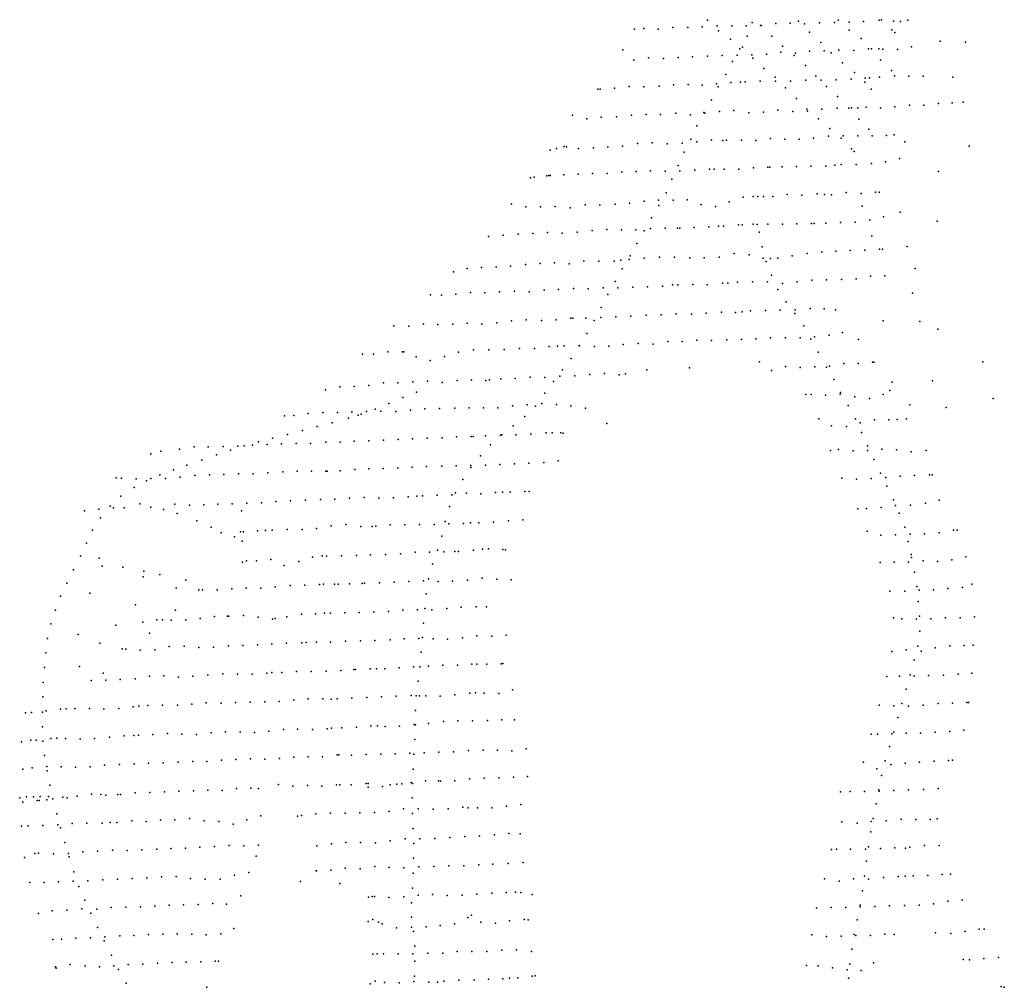
# Model space of a CAD drawing. Extents: x 13441597 to 13652829, y 199800 to 556143.
# Drawn here: x 13453524 to 13464847, y 266618 to 277747 of the extents above; entities that cross this region are included whole.
import ezdxf

# ---------------------------------------------------------------- set-up
doc = ezdxf.new("R2010")
doc.units = 0

msp = doc.modelspace()

# ---------------------------------------------------------------- linework, layer by layer
at = {"layer": 'sms_scatterpoint_vertices', "color": 140}
for p in [(13460702, 277643.9, 542.02801), (13461034, 277655.79, 534.48199), (13461207, 277656.07, 531.52899), (13461374, 277666, 532.185), (13461434, 277741.26, 532.513), (13461543, 277674.37, 533.82501), (13461712, 277674.48, 534.81), (13461879, 277674.58, 537.10602), (13461948, 277713.75, 537.10602), (13462044, 277680.8, 538.091), (13462051, 277680.06, 538.091), (13462219, 277704.5, 536.45001), (13462386, 277705.85, 536.45001), (13462482, 277730.36, 535.138), (13462551, 277699.62, 535.466), (13462721, 277709.66, 534.48199), (13462894, 277714.86, 534.15399), (13462937, 277742.53, 534.81), (13463061, 277716.6, 534.81), (13463228, 277724.86, 535.138), (13463407, 277740.17, 539.07501), (13463433, 277746.79, 542.68402), (13463571, 277730.27, 558.43201), (13463652, 277727.26, 567.94598), (13463736, 277741.75, 569.25897), (13460594, 277638.62, 556.46301), (13460865, 277637.91, 537.43402), (13461560, 277619.54, 535.138), (13461891, 277555.52, 538.41901), (13462173, 277557.87, 537.10602), (13462607, 277602.34, 534.81), (13463061, 277627.59, 534.48199), (13463200, 277529.69, 536.12201), (13463553, 277630.08, 566.63397), (13463588, 277598.63, 569.25897), (13461700, 277524.64, 536.12201), (13461837, 277430.57, 538.091), (13462295, 277441.22, 533.82501), (13462736, 277482.69, 534.81), (13463781, 277434.9, 568.92999), (13460461, 277400.24, 565.32202), (13460754, 277306.48, 535.138), (13461095, 277313.44, 531.20099), (13461261, 277318.74, 532.841), (13461433, 277325.54, 535.466), (13461601, 277335.52, 537.43402), (13461774, 277339.12, 537.43402), (13461805, 277410.61, 538.091), (13461944, 277344.2, 537.10602), (13461956, 277303.99, 537.76202), (13462111, 277350.84, 535.138), (13462277, 277371.86, 534.48199), (13462430, 277333.65, 535.79401), (13462445, 277362.79, 534.48199), (13462608, 277383.4, 535.466), (13462774, 277390.29, 534.48199), (13462855, 277365.94, 535.138), (13462944, 277397.06, 533.82501), (13463115, 277392.37, 536.45001), (13463287, 277412.33, 546.29303), (13463319, 277410.96, 548.91699), (13463405, 277410.76, 562.04102), (13463451, 277406.01, 563.68103), (13463617, 277405.39, 567.94598), (13460587, 277282.1, 542.35602), (13460928, 277299.25, 532.513), (13461723, 277266.47, 538.091), (13462081, 277187.11, 534.15399), (13462560, 277220.26, 536.12201), (13462986, 277250.98, 536.45001), (13463422, 277279.47, 563.02502), (13461646, 277115.67, 537.43402), (13462211, 277087.56, 534.81), (13462680, 277100.27, 535.138), (13463124, 277140.21, 544.65198), (13463246, 277073.83, 561.05603), (13463298, 277079.16, 564.99298), (13463413, 277085.39, 565.65002), (13463551, 277163.1, 566.30603), (13463584, 277100.36, 567.94598), (13463749, 277096.43, 568.27399), (13463913, 277098.99, 567.94598), (13460532, 276977.19, 538.091), (13460703, 276976.09, 533.16901), (13460876, 276982.98, 532.513), (13461043, 276996.16, 532.513), (13461210, 277002.46, 535.466), (13461373, 276994.51, 537.10602), (13461537, 277009.57, 537.43402), (13461556, 276974.2, 537.43402), (13461701, 277023.95, 537.43402), (13461812, 277028.35, 539.73102), (13461865, 277032.09, 538.74701), (13462041, 277040.75, 535.466), (13462215, 277040.77, 535.466), (13462332, 276962.65, 537.43402), (13462390, 277038.49, 537.10602), (13462564, 277051.66, 535.466), (13462739, 277050.39, 535.79401), (13462801, 276978.67, 536.77801), (13462915, 277055.75, 536.77801), (13463086, 277064.16, 543.34003), (13463242, 277029.97, 563.68103), (13460173, 276948.14, 564.99298), (13460201, 276947.61, 563.02502), (13460365, 276958.07, 548.91699), (13462929, 276862.26, 540.38702), (13463316, 276949.22, 565.32202), (13461479, 276820.08, 538.41901), (13462456, 276841.16, 535.79401), (13463088, 276734.6, 558.43201), (13463258, 276739.7, 565.32202), (13463588, 276744.96, 567.94598), (13463756, 276762.43, 567.94598), (13463923, 276764.82, 567.28998), (13464091, 276782.66, 567.61798), (13464248, 276790.19, 568.60199), (13459881, 276649.59, 567.28998), (13460212, 276626.95, 537.76202), (13460387, 276627.65, 534.15399), (13460560, 276647.03, 534.15399), (13460730, 276657.7, 532.841), (13460894, 276655.69, 533.16901), (13461069, 276670.83, 535.466), (13461237, 276653.22, 539.40301), (13461392, 276678.42, 538.091), (13461404, 276670.69, 538.41901), (13461570, 276689.11, 537.76202), (13461737, 276703.93, 538.091), (13461908, 276675.26, 537.76202), (13462076, 276681.28, 537.43402), (13462244, 276705.69, 537.43402), (13462415, 276691.78, 537.10602), (13462575, 276717.83, 537.76202), (13462585, 276693.27, 537.43402), (13462750, 276715.92, 537.76202), (13462924, 276731.04, 543.99597), (13463059, 276729.51, 554.16699), (13463161, 276732.91, 564.66498), (13463422, 276732.75, 566.96198), (13460045, 276607.17, 547.60498), (13461311, 276527.77, 539.40301), (13462711, 276607.98, 539.40301), (13463173, 276602.38, 565.32202), (13462824, 276405.65, 547.27698), (13462841, 276495.27, 547.60498), (13462992, 276410.67, 564.00897), (13463162, 276411.16, 565.32202), (13463290, 276486.52, 566.30603), (13463327, 276409.18, 566.96198), (13463494, 276415.8, 567.61798), (13463582, 276420.94, 567.94598), (13459784, 276287.86, 553.18201), (13459814, 276286.08, 553.18201), (13460287, 276285.16, 533.49701), (13460456, 276290.26, 533.49701), (13460630, 276323.1, 533.16901), (13460796, 276330.03, 534.81), (13460969, 276317.52, 536.77801), (13461142, 276325.71, 539.73102), (13461242, 276372.36, 539.73102), (13461311, 276343.56, 538.74701), (13461481, 276360.17, 539.73102), (13461609, 276359.02, 542.35602), (13461654, 276362.43, 541.69898), (13461823, 276362.61, 542.02801), (13461988, 276356, 539.40301), (13462157, 276380.46, 541.04303), (13462322, 276372.89, 545.30798), (13462488, 276374.22, 538.091), (13462653, 276384.07, 540.05902), (13462970, 276383.84, 565.65002), (13459623, 276245.34, 559.74402), (13459696, 276266.31, 557.448), (13459950, 276267.2, 542.35602), (13460122, 276272.05, 533.82501), (13461167, 276223.25, 540.38702), (13463088, 276262.12, 566.30603), (13463120, 276232.21, 566.30603), (13461098, 276069.47, 543.01202), (13462456, 276059.08, 542.68402), (13462621, 276063.99, 543.34003), (13462795, 276063, 559.74402), (13462898, 276073.35, 565.32202), (13462970, 276082.74, 564.99298), (13463144, 276083.1, 566.63397), (13463318, 276093.62, 566.96198), (13463482, 276111.97, 567.94598), (13463641, 276148.81, 568.27399), (13459586, 275951.64, 554.823), (13459608, 275954.16, 550.55798), (13459625, 275954.84, 550.88599), (13459780, 275962.64, 539.73102), (13459948, 275970.94, 534.15399), (13460113, 275977.5, 534.15399), (13460279, 275977.55, 532.841), (13460447, 275994.04, 533.49701), (13460613, 275999.02, 534.48199), (13460780, 276007.26, 538.091), (13460946, 276005.67, 541.04303), (13461117, 276009.17, 544.32398), (13461288, 276014.32, 542.68402), (13461458, 276026, 543.66803), (13461510, 276027.74, 544.32398), (13461627, 276026.15, 543.01202), (13461794, 276026.52, 543.66803), (13461962, 276044.37, 541.37097), (13462128, 276050.97, 547.27698), (13462152, 276051.9, 547.60498), (13462293, 276054.22, 545.30798), (13459400, 275929.49, 553.83899), (13459439, 275934.65, 556.46301), (13461023, 275913.82, 544.32398), (13460959, 275755.33, 541.69898), (13462348, 275734.66, 542.68402), (13462519, 275727.33, 543.99597), (13462693, 275745.05, 555.151), (13462781, 275737.71, 564.66498), (13462859, 275734.26, 565.65002), (13463030, 275758.46, 566.96198), (13463199, 275747.74, 567.61798), (13463366, 275762.27, 567.94598), (13463406, 275763.85, 568.27399), (13459179, 275625.52, 555.151), (13460025, 275617.77, 533.82501), (13460197, 275612.13, 533.82501), (13460372, 275626.62, 535.466), (13460538, 275638.46, 536.77801), (13460704, 275661.15, 539.73102), (13460869, 275672.97, 541.04303), (13460873, 275610.72, 541.37097), (13461038, 275669.8, 542.68402), (13461201, 275674.65, 544.97998), (13461360, 275621.54, 545.63599), (13461683, 275652.09, 544.65198), (13461842, 275706.33, 543.99597), (13461960, 275712.99, 550.88599), (13462014, 275713.51, 549.573), (13462076, 275712.68, 549.90198), (13462185, 275713.71, 544.97998), (13459346, 275596.04, 545.30798), (13459513, 275593.17, 538.41901), (13459681, 275597.88, 534.48199), (13459854, 275583.72, 533.49701), (13461524, 275596.86, 545.63599), (13460790, 275466.24, 540.38702), (13461789, 275385.75, 548.58899), (13461833, 275389.14, 550.88599), (13461959, 275394.14, 549.245), (13462003, 275392.62, 550.55798), (13462006, 275391.42, 549.90198), (13462129, 275394.31, 548.58899), (13462295, 275396, 543.01202), (13462460, 275397.61, 542.68402), (13462628, 275400.99, 559.74402), (13462660, 275402.26, 564.33698), (13462793, 275407.56, 565.65002), (13462965, 275412.73, 566.96198), (13463131, 275417.69, 567.61798), (13463301, 275439.54, 567.94598), (13463459, 275477.68, 567.61798), (13459085, 275270.14, 545.30798), (13459255, 275278.54, 537.43402), (13459424, 275286.91, 534.48199), (13459595, 275299.92, 532.185), (13459762, 275290.48, 534.48199), (13459935, 275302.59, 535.138), (13460108, 275322.26, 537.43402), (13460276, 275331.89, 536.77801), (13460443, 275329.01, 539.40301), (13460611, 275330.77, 539.40301), (13460705, 275318.08, 540.38702), (13460779, 275344.01, 541.37097), (13460948, 275350.36, 541.37097), (13461088, 275349.69, 543.01202), (13461114, 275350.74, 542.02801), (13461282, 275357.38, 542.68402), (13461449, 275365.69, 546.62097), (13461562, 275371.82, 550.55798), (13461616, 275373.94, 547.27698), (13462028, 275303.64, 549.245), (13458917, 275253.62, 554.823), (13460620, 275173.83, 540.05902), (13461740, 275058.41, 554.823), (13461912, 275043.57, 551.54199), (13462062, 275134.23, 548.26099), (13462581, 275059.32, 558.43201), (13462747, 275074.43, 566.30603), (13462911, 275085.87, 567.28998), (13463075, 275090.73, 567.61798), (13463243, 275095.76, 567.61798), (13463410, 275108.95, 567.61798), (13463448, 275107.52, 567.61798), (13459340, 274930.91, 532.185), (13459508, 274940.88, 535.79401), (13459675, 274951.12, 536.45001), (13459842, 274939.71, 537.10602), (13460010, 274968.68, 536.45001), (13460183, 274970.99, 536.12201), (13460359, 274971.41, 538.41901), (13460437, 274979.41, 540.38702), (13460533, 274988.16, 539.73102), (13460543, 275029.58, 539.40301), (13460706, 275004.89, 540.71503), (13460880, 275015.08, 541.69898), (13461056, 275015.48, 542.35602), (13461231, 275006.35, 546.94898), (13461395, 275005.98, 553.83899), (13461569, 275016.14, 562.04102), (13462075, 275002.43, 547.93298), (13462109, 274965.36, 546.29303), (13462157, 274998.81, 547.27698), (13462244, 275005.2, 544.32398), (13462407, 275029.42, 542.35602), (13458514, 274848.55, 564.66498), (13458670, 274886.27, 548.58899), (13458835, 274897.42, 538.74701), (13459002, 274904.36, 534.48199), (13459170, 274911.03, 532.513), (13460453, 274882.87, 539.40301), (13460370, 274735.44, 539.40301), (13461091, 274696.41, 548.26099), (13461265, 274701.37, 562.04102), (13461429, 274698.68, 563.68103), (13461605, 274715.18, 563.02502), (13461667, 274717.65, 563.02502), (13461778, 274728.61, 557.11902), (13461951, 274730.55, 551.21399), (13462123, 274730.5, 545.63599), (13462171, 274807.25, 544.97998), (13462298, 274713.49, 542.68402), (13462465, 274731.27, 543.01202), (13462634, 274752.77, 560.72803), (13462801, 274756.12, 567.61798), (13462973, 274758.03, 567.61798), (13463143, 274766.43, 567.61798), (13463309, 274795.68, 567.28998), (13463473, 274799.22, 567.28998), (13458247, 274583.48, 565.32202), (13458540, 274588.86, 538.41901), (13458707, 274609.62, 534.81), (13458873, 274603.42, 534.15399), (13459043, 274616.74, 534.48199), (13459213, 274623.16, 535.79401), (13459382, 274618.71, 537.43402), (13459554, 274635.37, 537.43402), (13459722, 274643.71, 535.79401), (13459893, 274653.77, 536.45001), (13460062, 274652.28, 539.40301), (13460234, 274662.38, 543.34003), (13460288, 274586.06, 540.38702), (13460404, 274664.2, 539.07501), (13460574, 274670.96, 540.38702), (13460744, 274674.43, 540.38702), (13460915, 274682.86, 542.68402), (13461030, 274695.65, 547.93298), (13462241, 274642.6, 543.34003), (13458374, 274578.69, 546.62097), (13462337, 274502.27, 541.69898), (13460211, 274436.9, 539.07501), (13461072, 274362.72, 563.68103), (13461248, 274360.18, 564.33698), (13461420, 274372.93, 564.99298), (13461593, 274381.77, 565.65002), (13461756, 274380.04, 564.99298), (13461832, 274386.33, 564.33698), (13461930, 274398.12, 556.79102), (13462101, 274401.94, 541.69898), (13462271, 274405.41, 542.02801), (13462439, 274366.78, 541.69898), (13462443, 274410.6, 542.68402), (13462613, 274425.24, 548.91699), (13462777, 274422.57, 566.96198), (13462907, 274411.28, 567.61798), (13458167, 274244.08, 541.37097), (13458505, 274244.36, 536.45001), (13458670, 274257.48, 536.77801), (13458839, 274243.17, 538.74701), (13459013, 274260.92, 539.73102), (13459180, 274283.97, 539.40301), (13459347, 274294.24, 536.77801), (13459523, 274286.77, 537.10602), (13459694, 274294.85, 536.77801), (13459861, 274314.29, 539.73102), (13459885, 274315.27, 541.37097), (13460033, 274314.88, 538.091), (13460129, 274287.5, 538.41901), (13460208, 274321.86, 539.07501), (13460381, 274328.71, 539.40301), (13460553, 274337.19, 542.35602), (13460728, 274347.42, 547.27698), (13460901, 274352.67, 561.71301), (13457828, 274227.34, 566.63397), (13457998, 274221.27, 550.88599), (13458331, 274241.09, 537.76202), (13460047, 274139.47, 535.79401), (13462540, 274227.63, 543.01202), (13462988, 274148.24, 567.94598), (13460637, 274023.04, 563.68103), (13460976, 274044.68, 564.33698), (13461141, 274043.7, 565.97803), (13461310, 274061.24, 566.96198), (13461481, 274056.88, 567.28998), (13461655, 274065.41, 567.28998), (13461823, 274070.47, 567.28998), (13461988, 274075.38, 564.33698), (13462160, 274087.13, 551.21399), (13462330, 274086.97, 540.05902), (13462498, 274087.4, 541.04303), (13462623, 274071.67, 543.34003), (13462666, 274097.67, 545.63599), (13462831, 274117.03, 552.526), (13457758, 273927.41, 552.854), (13457928, 273927.95, 551.87), (13457941, 273924.83, 552.526), (13458572, 273921.96, 542.35602), (13458744, 273949.83, 539.73102), (13458920, 273948.61, 535.79401), (13459097, 273953.98, 538.41901), (13459273, 273964.27, 536.45001), (13459446, 273966.54, 537.43402), (13459611, 273987.55, 536.77801), (13459707, 273993.01, 538.41901), (13459786, 273994.47, 537.10602), (13459959, 273999.71, 535.138), (13459961, 273994.55, 534.81), (13460135, 273986.99, 539.07501), (13460299, 273990.55, 542.35602), (13460462, 274010.17, 548.26099), (13460808, 274014.03, 563.35303), (13462708, 273922.38, 542.68402), (13457468, 273899.14, 566.96198), (13457593, 273899.51, 558.76001), (13458084, 273868.45, 544.32398), (13458243, 273826.82, 540.05902), (13458408, 273871.46, 540.05902), (13459867, 273851.58, 536.45001), (13463001, 273793.83, 546.94898), (13463167, 273791.21, 566.96198), (13463331, 273806.58, 567.94598), (13463345, 273808.77, 567.94598), (13459767, 273717.91, 537.43402), (13460251, 273678.71, 561.05603), (13462170, 273711.56, 564.00897), (13462331, 273759.31, 553.83899), (13462498, 273748.24, 540.05902), (13462669, 273754.69, 538.74701), (13462801, 273752.07, 540.71503), (13462837, 273763.02, 541.69898), (13457709, 273568.88, 545.96503), (13457872, 273571.11, 543.01202), (13458045, 273580.58, 540.05902), (13458214, 273590.92, 541.04303), (13458381, 273573.26, 541.69898), (13458554, 273595.88, 535.79401), (13458720, 273602.8, 531.52899), (13458884, 273596.18, 537.43402), (13458928, 273604.18, 539.40301), (13459057, 273616.16, 538.091), (13459222, 273619.43, 538.091), (13459396, 273636.19, 535.79401), (13459562, 273631.63, 536.45001), (13459661, 273585.65, 537.43402), (13459734, 273646.03, 537.10602), (13459909, 273651.67, 540.71503), (13460081, 273664.74, 544.65198), (13460419, 273661.73, 565.97803), (13460492, 273672.85, 567.61798), (13462887, 273609.34, 540.05902), (13457041, 273488.84, 566.96198), (13457204, 273522.55, 560.40002), (13457371, 273529.87, 554.16699), (13457538, 273539.45, 549.245), (13458086, 273461.7, 540.38702), (13462964, 273458.08, 538.41901), (13463532, 273480.99, 568.92999), (13457930, 273399.71, 539.40301), (13459563, 273450.42, 537.76202), (13462563, 273435.27, 556.13501), (13462624, 273436.72, 548.58899), (13462791, 273429.55, 541.37097), (13462961, 273438.61, 538.41901), (13463127, 273407.45, 538.74701), (13463296, 273390.16, 550.88599), (13463454, 273435.18, 568.92999), (13457010, 273228.89, 555.38098), (13457177, 273229.28, 551.77197), (13457342, 273237.48, 548.91699), (13457511, 273239.26, 543.99597), (13457611, 273268.85, 542.68402), (13457679, 273244.31, 542.68402), (13457769, 273334.22, 541.37097), (13457849, 273241.19, 540.05902), (13458020, 273256.51, 541.37097), (13458185, 273269.3, 542.68402), (13458352, 273274.28, 536.77801), (13458527, 273279.61, 529.888), (13458692, 273284.53, 532.513), (13458858, 273284.55, 539.07501), (13459024, 273283.25, 537.76202), (13459192, 273306.02, 535.79401), (13459360, 273317.59, 536.77801), (13459455, 273301.66, 537.43402), (13459527, 273332.45, 538.091), (13459697, 273322.12, 542.02801), (13459863, 273306.4, 555.151), (13460031, 273280.23, 567.94598), (13463052, 273310.87, 538.091), (13456568, 273191.63, 567.52002), (13456678, 273195.01, 566.20697), (13456841, 273216.27, 562.27002), (13457307, 273162.87, 547.17798), (13457416, 273196.73, 548.58899), (13457452, 273209.65, 545.30798), (13459332, 273181.53, 537.76202), (13462713, 273155.23, 553.83899), (13463134, 273156.19, 538.74701), (13463191, 273111.53, 538.74701), (13463354, 273146.57, 547.60498), (13463520, 273145.26, 558.104), (13463614, 273146.7, 568.27399), (13463721, 273156.19, 568.60199), (13456776, 273020.28, 554.724), (13456945, 273066.4, 553.41199), (13457117, 273109.37, 551.77197), (13459200, 273074.53, 538.091), (13462861, 273075.09, 546.62097), (13463031, 273069.03, 542.35602), (13463204, 272998.11, 539.40301), (13456269, 272890.18, 560.63), (13456433, 272934.44, 559.31799), (13456604, 272977.36, 556.69299), (13457043, 272886.11, 552.75598), (13457208, 272889.35, 550.13098), (13457372, 272897.54, 548.16302), (13457541, 272902.6, 543.57001), (13457709, 272912.53, 541.04303), (13457875, 272919.13, 542.02801), (13458042, 272925.79, 542.02801), (13458209, 272934.04, 535.466), (13458382, 272939.27, 526.60797), (13458549, 272949.17, 531.52899), (13458715, 272954.14, 538.74701), (13458739, 272953.45, 539.40301), (13458881, 272960.72, 537.76202), (13459055, 272967.65, 536.45001), (13459067, 272974.02, 537.43402), (13459230, 272971.31, 537.76202), (13459403, 272979.79, 540.38702), (13459577, 272994.94, 553.51001), (13459648, 272994.46, 565.32202), (13459747, 272993.47, 567.28998), (13459775, 272991.63, 567.94598), (13455148, 272784.27, 565.87903), (13455361, 272807.49, 565.87903), (13455529, 272832.21, 565.87903), (13455693, 272834.13, 565.55102), (13455865, 272837.7, 564.56702), (13455947, 272796.95, 559.974), (13456033, 272842.73, 562.927), (13456107, 272844.33, 560.63), (13456201, 272852.68, 560.63), (13456370, 272861, 558.005), (13456535, 272867.59, 556.03699), (13456702, 272870.91, 556.03699), (13456870, 272872.67, 554.396), (13458939, 272855.99, 536.77801), (13462849, 272793.56, 568.60199), (13462940, 272803.75, 550.55798), (13463108, 272786.76, 544.97998), (13463272, 272846.47, 540.05902), (13463272, 272790.32, 541.37097), (13463439, 272806.14, 545.30798), (13463609, 272801.09, 548.26099), (13463776, 272776.85, 559.08801), (13463950, 272792.64, 568.92999), (13455034, 272752.79, 566.86401), (13455620, 272682.19, 553.08398), (13455786, 272741.31, 557.021), (13458823, 272729.89, 537.76202), (13459717, 272671.81, 568.60199), (13463347, 272686.94, 540.71503), (13455291, 272568.97, 544.22601), (13455447, 272622.76, 547.17798), (13456550, 272547.71, 563.91101), (13456715, 272555.91, 562.927), (13456878, 272555.82, 554.724), (13457043, 272554.16, 554.396), (13457061, 272554.88, 555.38098), (13457209, 272559.1, 550.45898), (13457377, 272573.98, 542.25702), (13457541, 272580.5, 541.92902), (13457705, 272583.73, 542.25702), (13457871, 272591.95, 542.35602), (13458036, 272598.49, 538.091), (13458201, 272606.69, 527.91998), (13458377, 272610.4, 526.60797), (13458542, 272616.95, 534.81), (13458711, 272620.36, 539.40301), (13458714, 272595.88, 539.40301), (13458879, 272623.76, 538.091), (13459045, 272630.36, 539.40301), (13459216, 272637.15, 543.01202), (13459380, 272646.96, 564.66498), (13459552, 272655.41, 567.28998), (13454633, 272477.83, 564.89502), (13454693, 272471.99, 562.927), (13454862, 272464.26, 547.83502), (13454981, 272443.72, 542.91302), (13455032, 272470.67, 544.22601), (13455134, 272512.18, 543.89801), (13455199, 272469.43, 543.24103), (13455368, 272486.32, 549.80298), (13455537, 272502.56, 561.94202), (13455705, 272510.88, 566.20697), (13455872, 272515.85, 565.87903), (13456039, 272522.5, 565.55102), (13456208, 272524.27, 565.55102), (13456377, 272534.26, 565.22302), (13458619, 272457.81, 539.07501), (13462980, 272475.03, 568.60199), (13463149, 272463.36, 549.573), (13463317, 272468.36, 544.32398), (13463423, 272532.33, 541.04303), (13463484, 272480.24, 543.66803), (13463651, 272496.39, 543.34003), (13463816, 272504.92, 549.90198), (13463986, 272513.01, 568.27399), (13464016, 272512.87, 568.92999), (13454839, 272367.81, 541.92902), (13459334, 272322.05, 566.96198), (13459382, 272320.98, 567.61798), (13463496, 272380.91, 541.69898), (13454688, 272266.58, 542.91302), (13456470, 272206.67, 563.91101), (13456638, 272214.96, 555.70898), (13456810, 272220.49, 553.08398), (13456983, 272227.06, 542.25702), (13457147, 272231.93, 542.91302), (13457318, 272245.26, 542.25702), (13457485, 272250.26, 542.58502), (13457653, 272242.49, 542.58502), (13457822, 272248.85, 541.27301), (13457990, 272258.8, 536.02399), (13458091, 272267.76, 530.87299), (13458156, 272271.96, 527.26398), (13458325, 272277.05, 528.24799), (13458493, 272283.69, 535.466), (13458534, 272303.39, 537.43402), (13458664, 272300.34, 541.04303), (13458828, 272295.37, 540.05902), (13458995, 272309.88, 540.71503), (13459077, 272311.85, 552.526), (13459165, 272313.67, 562.69702), (13463571, 272224.63, 543.01202), (13464098, 272221.95, 564.99298), (13454271, 272097.67, 563.91101), (13454435, 272118.33, 541.60101), (13454563, 272151.98, 545.21002), (13454601, 272133.78, 547.83502), (13454726, 272130.86, 558.005), (13455307, 272173.3, 568.17602), (13455475, 272162.24, 568.17602), (13455640, 272167.15, 568.50403), (13455804, 272175.31, 568.17602), (13455968, 272176.9, 568.17602), (13456135, 272185.17, 567.19202), (13456304, 272191.88, 565.55102), (13458467, 272148.05, 535.466), (13463161, 272120.7, 567.94598), (13463261, 272124.99, 556.13501), (13463429, 272134.96, 546.29303), (13463596, 272157.99, 543.34003), (13463767, 272164.47, 544.32398), (13463939, 272187.37, 545.63599), (13454452, 272016.23, 547.17798), (13459144, 271984.19, 566.30603), (13459311, 271993.75, 567.94598), (13463638, 272071.34, 544.32398), (13454363, 271876.75, 547.17798), (13456260, 271866.39, 564.56702), (13456352, 271870.04, 561.94202), (13456429, 271876.38, 555.052), (13456601, 271884.51, 541.27301), (13456773, 271883.46, 541.60101), (13456938, 271893.61, 542.58502), (13457105, 271926.53, 550.13098), (13457276, 271940.88, 547.17798), (13457446, 271919.73, 542.91302), (13457578, 271919.03, 543.89801), (13457618, 271921.93, 542.25702), (13457784, 271936.73, 541.60101), (13457953, 271938.54, 535.69598), (13458121, 271940.26, 528.47803), (13458289, 271942.02, 531.10199), (13458418, 271975.37, 534.48199), (13458458, 271947.07, 538.41901), (13458629, 271952.25, 539.73102), (13458708, 271958.64, 541.37097), (13458803, 271960.78, 539.40301), (13458971, 271969.1, 560.07202), (13463702, 271909.39, 541.92902), (13464261, 271873.8, 566.53497), (13464306, 271874.27, 568.17602), (13456062, 271855.56, 566.86401), (13456097, 271858.26, 566.53497), (13458379, 271806.4, 534.383), (13463269, 271863.98, 567.84802), (13463428, 271818.7, 551.77197), (13463597, 271821.49, 545.21002), (13463763, 271829.73, 543.89801), (13463931, 271834.74, 542.91302), (13464097, 271846.27, 545.53802), (13454293, 271726.21, 547.50702), (13458328, 271645.1, 532.74298), (13458742, 271644.79, 537.43402), (13458848, 271657.23, 563.35303), (13458914, 271660.16, 564.66498), (13459079, 271652.29, 566.96198), (13459112, 271648.66, 567.28998), (13463742, 271746.82, 540.617), (13454224, 271575.74, 546.52197), (13456414, 271538.26, 544.22601), (13456891, 271566.04, 553.41199), (13457003, 271579.02, 555.052), (13457054, 271575.15, 554.06799), (13457224, 271579.94, 549.80298), (13457397, 271585.15, 544.55402), (13457560, 271591.64, 542.25702), (13457732, 271596.81, 542.25702), (13457903, 271605.27, 537.336), (13458071, 271623.07, 531.75897), (13458236, 271623.4, 532.74298), (13458400, 271626.61, 536.35199), (13458527, 271631.68, 541.60101), (13458572, 271631.81, 539.633), (13463774, 271595.4, 544.22601), (13463781, 271559.56, 542.25702), (13464243, 271533.58, 547.83502), (13464403, 271567.82, 568.83197), (13454143, 271419.84, 545.21002), (13456085, 271506.49, 542.91302), (13456132, 271521.12, 543.24103), (13456246, 271521.07, 541.27301), (13456567, 271469.47, 549.47498), (13456734, 271515.15, 552.42798), (13458270, 271486.84, 533.07098), (13463421, 271503.55, 568.83197), (13463579, 271508.21, 551.11499), (13463745, 271508.54, 542.58502), (13463912, 271523.06, 542.25702), (13464077, 271513.51, 542.58502), (13458225, 271314.33, 535.039), (13458673, 271302.23, 539.961), (13458841, 271323.66, 566.20697), (13459011, 271313.37, 567.52002), (13459177, 271304.51, 567.84802), (13463813, 271391.74, 539.961), (13454066, 271265.76, 544.88202), (13455585, 271190.78, 568.17602), (13455627, 271187.85, 558.98999), (13455794, 271191.2, 541.60101), (13455964, 271201.56, 540.94501), (13456130, 271209.47, 540.94501), (13456297, 271207.89, 550.45898), (13456463, 271222.71, 553.08398), (13456635, 271237.74, 555.38098), (13456805, 271242.85, 555.70898), (13456972, 271249.45, 558.33301), (13457016, 271252.85, 558.98999), (13457145, 271254.69, 549.80298), (13457188, 271254.77, 552.09998), (13457316, 271256.58, 547.17798), (13457462, 271264, 547.17798), (13457488, 271265.02, 543.24103), (13457660, 271271.86, 542.58502), (13457830, 271278.63, 541.92902), (13458000, 271285.36, 536.02399), (13458166, 271291.94, 536.02399), (13458335, 271287.16, 535.039), (13458501, 271290.48, 539.961), (13463840, 271227.01, 540.617), (13464033, 271190.32, 541.27301), (13464198, 271203.46, 542.25702), (13464365, 271217.95, 556.36499), (13464475, 271256.47, 568.83197), (13453995, 271116.83, 543.89801), (13458199, 271142.55, 536.35199), (13463532, 271173.73, 568.50403), (13463704, 271173.64, 545.86603), (13463866, 271185.36, 541.60101), (13458183, 270974.46, 537.008), (13458264, 270959.62, 536.67999), (13458437, 270973.06, 539.30402), (13458600, 270990.71, 538.97601), (13458774, 270993.01, 563.91101), (13458894, 270994.49, 567.52002), (13463858, 271055, 540.94501), (13453934, 270956.8, 545.21002), (13455601, 270860.11, 541.27301), (13455765, 270881.4, 540.94501), (13455914, 270887.67, 550.78699), (13455931, 270887.01, 550.78699), (13456098, 270893.33, 552.42798), (13456266, 270874.36, 555.38098), (13456433, 270852.45, 561.61401), (13456462, 270859.85, 562.27002), (13456598, 270880, 561.94202), (13456763, 270911.21, 562.27002), (13456927, 270914.75, 561.28601), (13457031, 270920.52, 553.41199), (13457098, 270921.52, 558.66101), (13457263, 270924.8, 550.78699), (13457429, 270929.74, 549.47498), (13457596, 270933.11, 542.58502), (13457764, 270939.76, 541.92902), (13457929, 270954.52, 539.633), (13458097, 270957.93, 537.664), (13463572, 270867.67, 568.83197), (13463670, 270856.77, 548.81897), (13463836, 270853.83, 540.94501), (13463872, 270886.45, 540.617), (13464002, 270855.83, 542.58502), (13464172, 270867.16, 539.961), (13464340, 270865.99, 551.11499), (13464506, 270877.15, 568.83197), (13453881, 270798.74, 545.21002), (13454939, 270817.41, 568.83197), (13455100, 270842.54, 568.50403), (13455167, 270844.87, 567.19202), (13455265, 270840.57, 550.78699), (13455433, 270845.56, 540.94501), (13458169, 270806.45, 537.664), (13453843, 270631.41, 545.53802), (13457946, 270626.52, 539.633), (13458114, 270631.24, 537.992), (13458156, 270640.14, 537.992), (13458280, 270625.01, 537.336), (13458444, 270621.68, 537.664), (13458615, 270635.7, 538.64801), (13458781, 270659.35, 566.86401), (13458952, 270655.31, 567.52002), (13459120, 270666.58, 567.84802), (13463875, 270714.21, 539.633), (13454703, 270510.57, 568.50403), (13454743, 270507.24, 567.52002), (13455244, 270537.3, 541.92902), (13455414, 270542.43, 540.617), (13455586, 270525.95, 549.47498), (13455754, 270529.98, 552.42798), (13455925, 270544.65, 558.98999), (13456092, 270549.65, 562.59802), (13456259, 270556.28, 563.58301), (13456425, 270567.78, 563.58301), (13456594, 270574.5, 563.91101), (13456767, 270581.38, 565.55102), (13456819, 270581.8, 566.20697), (13456936, 270586.43, 563.58301), (13457099, 270588, 549.14697), (13457272, 270598.13, 555.70898), (13457444, 270601.68, 560.302), (13457610, 270606.64, 541.27301), (13457783, 270613.48, 540.617), (13463854, 270542.65, 540.617), (13464053, 270520.66, 540.617), (13464219, 270545.61, 543.57001), (13464386, 270549.32, 559.31799), (13464488, 270551.73, 567.52002), (13453826, 270464.93, 545.86603), (13454909, 270494.48, 544.88202), (13455078, 270498.22, 540.289), (13458142, 270473.78, 537.992), (13463555, 270481.83, 568.83197), (13463717, 270499.11, 544.88202), (13463889, 270483.6, 542.91302), (13453810, 270295.18, 547.50702), (13457722, 270281.42, 540.617), (13457887, 270291.27, 540.289), (13458054, 270304.45, 537.992), (13458124, 270305.59, 538.32001), (13458224, 270312.83, 537.336), (13458391, 270321.14, 537.008), (13458560, 270321.25, 539.30402), (13458724, 270335.98, 556.36499), (13458782, 270335.01, 567.19202), (13458895, 270336.19, 567.19202), (13459061, 270339.51, 567.52002), (13459082, 270340.33, 567.52002), (13463810, 270380.01, 541.27301), (13455016, 270194.98, 540.617), (13455182, 270200.95, 548.81897), (13455352, 270184.37, 552.09998), (13455517, 270197.16, 559.974), (13455689, 270210.57, 563.58301), (13455859, 270222.24, 563.91101), (13456030, 270219.16, 564.23901), (13456196, 270220.85, 564.89502), (13456367, 270230.89, 566.86401), (13456425, 270238.13, 567.52002), (13456538, 270239.33, 566.20697), (13456706, 270249.28, 565.87903), (13456877, 270249.51, 565.55102), (13457047, 270254.61, 559.974), (13457218, 270261.4, 546.52197), (13457366, 270273.87, 544.55402), (13457386, 270274.66, 543.57001), (13457554, 270279.69, 541.27301), (13457629, 270279.39, 544.55402), (13463496, 270191.85, 568.50403), (13463641, 270197.62, 547.83502), (13463765, 270210.73, 540.617), (13463811, 270199.44, 541.92902), (13463975, 270204.31, 546.19397), (13464146, 270209.8, 541.60101), (13464315, 270219.11, 553.08398), (13464475, 270229.11, 567.19202), (13453794, 270123.84, 549.80298), (13454345, 270147.35, 566.86401), (13454513, 270152.05, 547.83502), (13454681, 270157.41, 540.94501), (13454851, 270165.8, 540.617), (13458105, 270139.01, 538.32001), (13453790, 269957.85, 551.77197), (13457345, 269944.34, 541.60101), (13457515, 269951.09, 540.289), (13457683, 269959.4, 541.27301), (13457854, 269967.86, 539.633), (13458025, 269973.01, 538.32001), (13458084, 269970.75, 538.97601), (13458123, 269970.32, 540.94501), (13458193, 269971.14, 537.008), (13458360, 269968.23, 538.32001), (13458529, 269981.5, 537.008), (13458699, 269999.77, 543.57001), (13458766, 270003.74, 565.87903), (13458864, 270001.03, 566.86401), (13459033, 269996.29, 567.52002), (13459192, 270039.04, 567.84802), (13463719, 270048.03, 542.25702), (13454830, 269844.83, 542.25702), (13454894, 269851.98, 552.42798), (13454996, 269857.65, 555.38098), (13455167, 269861.18, 562.27002), (13455337, 269862.98, 564.23901), (13455504, 269876.19, 564.89502), (13455668, 269888.94, 564.89502), (13455840, 269886.24, 565.22302), (13456005, 269894.45, 565.87903), (13456174, 269897.85, 567.84802), (13456343, 269901.3, 568.17602), (13456508, 269904.55, 568.50403), (13456675, 269922.66, 566.20697), (13456842, 269934.25, 565.22302), (13457009, 269933.99, 562.27002), (13457106, 269931.58, 563.255), (13457175, 269934.33, 555.70898), (13463407, 269864.59, 568.83197), (13463576, 269853.87, 548.16302), (13463667, 269881.81, 543.89801), (13463747, 269852.79, 540.94501), (13463914, 269864.37, 544.22601), (13464085, 269880.35, 542.91302), (13464251, 269885.62, 557.021), (13464416, 269893.82, 567.52002), (13464437, 269894.65, 568.17602), (13453592, 269774.32, 551.44397), (13453661, 269780.02, 542.58502), (13453787, 269783.73, 553.08398), (13453828, 269796.86, 556.03699), (13453992, 269816.17, 567.19202), (13454058, 269820.43, 567.84802), (13454158, 269822.75, 564.89502), (13454325, 269822.83, 541.92902), (13454493, 269817.99, 537.008), (13454664, 269823.47, 540.94501), (13458077, 269803, 538.32001), (13463621, 269722.39, 544.55402), (13453785, 269614.56, 554.396), (13457229, 269601.88, 556.69299), (13457397, 269610.18, 540.617), (13457562, 269626.6, 541.60101), (13457637, 269624.98, 542.58502), (13457728, 269617.09, 541.27301), (13457893, 269620.03, 539.633), (13458062, 269641.18, 537.664), (13458074, 269637.09, 537.664), (13458227, 269651.36, 534.711), (13458396, 269675.79, 538.32001), (13458562, 269681.08, 537.992), (13458733, 269682.96, 562.27002), (13458904, 269688.09, 566.86401), (13459069, 269694.63, 566.86401), (13459215, 269695.52, 567.52002), (13454555, 269493.74, 540.289), (13454724, 269509.32, 548.16302), (13454835, 269513.41, 562.59802), (13454892, 269518.62, 563.58301), (13455057, 269525.5, 565.22302), (13455222, 269535.34, 565.55102), (13455390, 269530.86, 565.87903), (13455557, 269527.28, 566.20697), (13455725, 269543.49, 566.53497), (13455892, 269557.33, 567.19202), (13456060, 269557.11, 568.50403), (13456224, 269547.55, 568.50403), (13456391, 269563.38, 568.50403), (13456556, 269581.73, 566.86401), (13456720, 269588.26, 565.87903), (13456891, 269583.86, 564.56702), (13457059, 269591.55, 562.27002), (13457110, 269596.83, 563.91101), (13463314, 269527.94, 568.83197), (13463390, 269527.69, 556.69299), (13463555, 269533.9, 547.50702), (13463576, 269553.14, 545.53802), (13463719, 269539.09, 541.92902), (13463883, 269542.34, 541.60101), (13464053, 269554.02, 545.53802), (13464220, 269558.68, 556.36499), (13464383, 269577.31, 568.50403), (13453545, 269442.15, 560.63), (13453654, 269460.59, 542.25702), (13453712, 269459.3, 548.49103), (13453792, 269447.37, 556.69299), (13453882, 269478.52, 562.927), (13453952, 269481.64, 565.55102), (13454050, 269480.62, 549.47498), (13454219, 269474.52, 538.32001), (13454385, 269480.77, 537.008), (13458070, 269466.18, 537.992), (13463528, 269388.71, 546.52197), (13453808, 269283.51, 558.33301), (13456677, 269264.43, 566.86401), (13456843, 269267.77, 565.87903), (13457008, 269268.06, 564.23901), (13457176, 269290.81, 564.23901), (13457194, 269293.18, 562.927), (13457339, 269289.1, 547.83502), (13457508, 269295.77, 542.25702), (13457676, 269300.8, 539.961), (13457841, 269302.45, 539.961), (13458010, 269310.8, 537.336), (13458056, 269298.17, 537.992), (13458177, 269314.15, 536.35199), (13458346, 269322.5, 538.64801), (13458513, 269326.18, 537.008), (13458685, 269340.86, 545.21002), (13458853, 269344.27, 565.22302), (13459017, 269347.17, 566.86401), (13459183, 269338.99, 567.19202), (13459347, 269360.92, 567.84802), (13453835, 269159.47, 556.36499), (13454000, 269154.89, 540.289), (13454166, 269151.28, 535.367), (13454333, 269153.66, 537.664), (13454501, 269173.13, 543.57001), (13454670, 269181.48, 560.63), (13454839, 269186.54, 565.22302), (13455007, 269196.49, 565.87903), (13455174, 269201.48, 566.53497), (13455346, 269206.67, 566.86401), (13455514, 269214.98, 566.86401), (13455678, 269216.58, 567.19202), (13455845, 269231.4, 567.84802), (13456011, 269239.62, 568.50403), (13456179, 269246, 568.50403), (13456345, 269243.06, 568.50403), (13456510, 269251.25, 568.17602), (13463229, 269206.42, 562.59802), (13463478, 269224.18, 547.50702), (13463543, 269178.81, 545.53802), (13463707, 269197.48, 540.94501), (13463871, 269208.93, 541.27301), (13464039, 269218.89, 549.80298), (13464206, 269225.49, 564.89502), (13464251, 269228.95, 568.83197), (13453559, 269127.86, 558.33301), (13453667, 269141.99, 541.60101), (13453841, 269107.52, 554.724), (13458048, 269127.1, 537.336), (13459362, 269041.39, 568.17602), (13463381, 269132.34, 550.78699), (13463435, 269055.04, 548.49103), (13453869, 268941.19, 540.94501), (13456502, 268948.86, 567.52002), (13456667, 268933.08, 567.52002), (13456832, 268937.64, 566.53497), (13457000, 268932.85, 565.22302), (13457167, 268946.01, 564.23901), (13457204, 268945.87, 565.55102), (13457337, 268946.21, 553.08398), (13457509, 268961.25, 541.27301), (13457531, 268963.42, 540.617), (13457698, 268927.71, 540.94501), (13457784, 268947.23, 541.92902), (13457861, 268955.52, 537.008), (13457917, 268959.39, 539.633), (13458026, 268974.88, 537.664), (13458042, 268961.07, 537.664), (13458191, 268991.3, 535.367), (13458342, 268991.37, 540.289), (13458365, 268990.62, 539.30402), (13458528, 268993.51, 538.32001), (13458697, 269014.66, 544.22601), (13458866, 269023.35, 562.927), (13459036, 269025.48, 566.20697), (13459203, 269033.43, 567.19202), (13453758, 268812.32, 550.45898), (13453855, 268811.25, 540.94501), (13454184, 268817.44, 536.02399), (13454349, 268839.08, 542.25702), (13454456, 268833.82, 552.75598), (13454514, 268829.54, 554.396), (13454653, 268834.73, 564.89502), (13454684, 268835.96, 565.87903), (13454853, 268855.79, 566.86401), (13455022, 268857.91, 566.86401), (13455190, 268867.22, 567.19202), (13455356, 268872.16, 567.52002), (13455523, 268875.83, 567.52002), (13455688, 268885.68, 567.52002), (13455853, 268882.36, 567.84802), (13456017, 268903.35, 568.17602), (13456182, 268906.93, 568.50403), (13456269, 268904.14, 568.50403), (13457532, 268919.5, 541.27301), (13462964, 268867.2, 565.87903), (13463073, 268868.26, 566.53497), (13463238, 268871.52, 552.42798), (13463403, 268889.59, 548.81897), (13463408, 268875.02, 549.14697), (13463578, 268883.39, 544.88202), (13463745, 268890.03, 541.27301), (13463917, 268893.24, 543.89801), (13464085, 268903.84, 563.255), (13453524, 268797.79, 558.98999), (13453560, 268748.32, 548.81897), (13453604, 268807.86, 542.91302), (13453682, 268807.68, 545.86603), (13453726, 268765.1, 548.81897), (13453747, 268767.56, 549.14697), (13453836, 268776.03, 540.289), (13453906, 268785.06, 540.289), (13454019, 268803.32, 536.67999), (13454071, 268798.82, 534.711), (13458039, 268796.77, 537.008), (13459124, 268699.99, 566.86401), (13459286, 268721.53, 567.19202), (13463373, 268727.51, 548.81897), (13453952, 268614.5, 539.633), (13456296, 268589.7, 567.84802), (13456720, 268585.18, 567.84802), (13456765, 268592.19, 568.17602), (13456931, 268612.6, 566.86401), (13457099, 268619.58, 565.22302), (13457268, 268622.7, 563.255), (13457434, 268623.02, 554.06799), (13457604, 268628.46, 542.25702), (13457774, 268641.8, 540.617), (13457937, 268672.54, 537.992), (13458042, 268617.96, 537.336), (13458106, 268672.36, 536.02399), (13458280, 268666.49, 538.97601), (13458450, 268670.26, 538.97601), (13458622, 268689.59, 539.961), (13458682, 268682.44, 543.89801), (13458790, 268683.45, 544.55402), (13458955, 268683.42, 561.61401), (13453545, 268470.61, 558.005), (13453621, 268476.59, 543.57001), (13453792, 268480.09, 541.92902), (13453962, 268488.49, 539.961), (13454128, 268501.65, 536.35199), (13454296, 268505.01, 543.24103), (13454472, 268507.08, 554.396), (13454564, 268515.34, 558.98999), (13454643, 268512.58, 562.59802), (13454814, 268533.46, 566.86401), (13454980, 268525.94, 567.52002), (13455145, 268541.68, 567.52002), (13455308, 268543.9, 567.84802), (13455477, 268557.83, 568.17602), (13455644, 268533.57, 567.84802), (13455813, 268523.56, 568.17602), (13455979, 268494.69, 568.17602), (13456137, 268542.67, 568.17602), (13462978, 268522.69, 560.63), (13463153, 268505.33, 553.08398), (13463315, 268526.55, 550.45898), (13463340, 268560.38, 549.14697), (13463489, 268533.77, 547.83502), (13463660, 268553.71, 546.19397), (13463829, 268547.63, 543.89801), (13463994, 268547.28, 555.70898), (13464076, 268555.45, 568.50403), (13453995, 268450.41, 537.992), (13458050, 268445.89, 535.69598), (13458810, 268356.55, 544.55402), (13458984, 268372.65, 551.77197), (13459150, 268386.12, 567.19202), (13459278, 268383.36, 568.50403), (13463313, 268404.99, 549.80298), (13454042, 268283.17, 536.67999), (13455934, 268248.29, 567.84802), (13456103, 268243.84, 567.84802), (13456270, 268252.42, 567.52002), (13456943, 268245.31, 568.17602), (13457109, 268267.35, 566.53497), (13457276, 268282.17, 564.56702), (13457445, 268282.32, 558.98999), (13457617, 268278.01, 545.21002), (13457785, 268303.4, 540.289), (13457956, 268327.26, 537.336), (13458055, 268273.71, 534.383), (13458126, 268327.42, 534.711), (13458297, 268330.94, 539.30402), (13458471, 268339.5, 539.633), (13458645, 268354.27, 541.60101), (13463929, 268249.83, 546.19397), (13464097, 268249.27, 568.17602), (13453700, 268155.97, 543.57001), (13453741, 268161.22, 540.94501), (13453914, 268152.32, 541.60101), (13454087, 268157.21, 535.367), (13454251, 268175.21, 542.25702), (13454418, 268183.52, 550.45898), (13454590, 268193.62, 558.98999), (13454760, 268190.82, 567.19202), (13454928, 268200.46, 567.52002), (13455101, 268208.65, 567.84802), (13455264, 268215.11, 567.52002), (13455431, 268217.16, 568.17602), (13455596, 268230.25, 567.84802), (13455764, 268236.95, 567.52002), (13462859, 268204.71, 568.83197), (13462916, 268205.35, 553.73999), (13463080, 268206.62, 553.08398), (13463252, 268207.22, 551.11499), (13463287, 268234.87, 549.80298), (13463422, 268213.94, 550.13098), (13463587, 268220.52, 551.11499), (13463709, 268217.79, 555.70898), (13463759, 268229.29, 551.77197), (13453580, 268110.51, 559.31799), (13454092, 268117.71, 536.67999), (13456242, 268124.58, 567.84802), (13458051, 268104.47, 535.367), (13458630, 268015.83, 540.94501), (13458803, 268025.63, 542.91302), (13458967, 268035.44, 544.22601), (13459141, 268042.65, 566.20697), (13459313, 268052.78, 567.84802), (13463261, 268067.99, 550.13098), (13454147, 267944.21, 537.008), (13455993, 267907.84, 567.52002), (13456158, 267939.01, 567.52002), (13456935, 267957.37, 568.17602), (13456937, 267957.47, 568.17602), (13457104, 267966.72, 567.19202), (13457268, 267987.36, 565.55102), (13457441, 267981.75, 563.255), (13457609, 268005.83, 551.77197), (13457774, 267995.94, 539.30402), (13457943, 267991.82, 536.35199), (13458049, 267931.99, 534.05499), (13458116, 268002.98, 533.72699), (13458288, 268008.8, 538.64801), (13458461, 268015, 539.633), (13463969, 267904.38, 547.50702), (13464134, 267915.85, 555.052), (13464228, 267917.93, 568.83197), (13453639, 267822.27, 560.302), (13453641, 267822.34, 559.974), (13453806, 267823.95, 541.92902), (13453972, 267832.53, 541.92902), (13454138, 267840.11, 538.32001), (13454309, 267843.94, 541.27301), (13454481, 267853.74, 549.47498), (13454647, 267860.65, 558.005), (13454818, 267869.06, 566.86401), (13454985, 267876.02, 567.19202), (13455154, 267887.34, 565.22302), (13455324, 267893.43, 563.91101), (13455489, 267870.76, 566.86401), (13455658, 267863.01, 566.53497), (13455829, 267860.3, 565.87903), (13462781, 267865.42, 560.95801), (13462947, 267840.49, 551.77197), (13463114, 267866.81, 551.77197), (13463239, 267898.06, 549.80298), (13463286, 267862.78, 549.80298), (13463458, 267880.79, 551.77197), (13463625, 267892.34, 560.95801), (13463708, 267897.29, 564.23901), (13463797, 267900.82, 558.98999), (13454205, 267778.75, 538.32001), (13458042, 267759.36, 535.039), (13458105, 267677.8, 533.39899), (13458272, 267685.39, 537.992), (13458611, 267678.5, 539.961), (13458780, 267688.18, 541.60101), (13458952, 267700.24, 542.91302), (13459118, 267709.8, 551.11499), (13459225, 267710.45, 566.53497), (13459287, 267706.64, 567.19202), (13463216, 267726.39, 549.14697), (13454275, 267618.98, 537.992), (13455408, 267566.14, 567.19202), (13455578, 267569.59, 567.19202), (13455746, 267582.84, 567.52002), (13455901, 267574.54, 567.52002), (13457535, 267653.85, 557.021), (13457577, 267661.77, 560.95801), (13457603, 267664.09, 559.974), (13457769, 267649.99, 537.664), (13457941, 267658.46, 537.008), (13458031, 267588.17, 534.383), (13458441, 267674.72, 538.97601), (13464033, 267577.24, 555.70898), (13464196, 267610.33, 547.50702), (13464362, 267621.16, 567.19202), (13453740, 267468.37, 558.66101), (13453897, 267498.25, 540.617), (13454066, 267506.29, 542.25702), (13454240, 267519.77, 539.30402), (13454343, 267470.64, 538.32001), (13454410, 267515.36, 541.27301), (13454575, 267536.02, 548.16302), (13454745, 267540.15, 557.349), (13454913, 267544.82, 567.19202), (13455077, 267549.7, 567.52002), (13455244, 267561.24, 566.86401), (13462686, 267532.98, 568.83197), (13462854, 267534.71, 548.16302), (13463023, 267536.48, 551.11499), (13463188, 267561.11, 548.49103), (13463190, 267543.15, 549.14697), (13463358, 267548.17, 553.73999), (13463528, 267556.54, 565.22302), (13463699, 267560.06, 566.53497), (13463869, 267561.87, 566.20697), (13457530, 267375.86, 564.89502), (13457584, 267399.02, 554.06799), (13457650, 267367.19, 561.61401), (13457691, 267347.81, 546.52197), (13458028, 267423.89, 534.05499), (13458526, 267348.11, 539.30402), (13458676, 267420.38, 539.30402), (13458721, 267447.14, 543.24103), (13458828, 267366.35, 541.27301), (13458997, 267356.65, 547.50702), (13459156, 267381.32, 549.14697), (13459327, 267396.67, 567.19202), (13459372, 267392.19, 567.52002), (13463153, 267392.27, 548.49103), (13454419, 267306.24, 538.32001), (13455007, 267226.13, 565.55102), (13455172, 267228.08, 567.19202), (13455336, 267234.6, 566.53497), (13455505, 267229.49, 567.19202), (13455837, 267233.8, 567.52002), (13455987, 267295.25, 568.50403), (13457858, 267302.87, 537.008), (13458031, 267310.4, 535.367), (13458051, 267258.65, 534.05499), (13458197, 267314.03, 537.992), (13458360, 267330.35, 538.97601), (13463121, 267223.54, 546.84998), (13463473, 267229.64, 566.20697), (13463580, 267224.35, 568.17602), (13464057, 267244.27, 567.19202), (13464231, 267235.42, 555.70898), (13464397, 267260.42, 548.81897), (13464559, 267285.9, 558.98999), (13464615, 267288.1, 569.48798), (13453907, 267169.65, 550.78699), (13454004, 267172.21, 540.617), (13454171, 267184.73, 542.58502), (13454338, 267185.14, 540.94501), (13454496, 267151.68, 538.64801), (13454504, 267198.62, 539.30402), (13454675, 267209.68, 545.21002), (13454838, 267213.54, 553.73999), (13455670, 267221.6, 567.19202), (13462632, 267220.54, 566.53497), (13462801, 267202.64, 547.50702), (13462971, 267205.12, 548.49103), (13463140, 267213.12, 547.83502), (13463309, 267215.22, 553.08398), (13457586, 266999.2, 563.255), (13457634, 267004.06, 563.91101), (13457708, 267004.71, 540.289), (13457877, 267004.17, 537.008), (13458047, 267003.7, 535.039), (13458069, 267090.59, 535.039), (13458219, 267008.91, 537.664), (13458391, 267009.47, 539.961), (13458555, 267029.13, 538.64801), (13458725, 267029.31, 537.336), (13458898, 267028.28, 541.27301), (13459067, 267046.17, 542.25702), (13459239, 267049.38, 559.31799), (13459408, 267030.15, 567.19202), (13463094, 267058.31, 545.86603), (13454581, 266989.26, 539.633), (13454940, 266885.94, 552.09998), (13455108, 266895.88, 563.91101), (13455276, 266902.57, 566.86401), (13455440, 266909.06, 567.19202), (13455608, 266912.47, 567.52002), (13455773, 266919.01, 567.84802), (13455810, 266920.49, 568.17602), (13458069, 266919.86, 534.383), (13463072, 266885.03, 546.52197), (13463341, 266899.01, 566.53497), (13464372, 266937.98, 556.69299), (13464447, 266933.08, 550.78699), (13464611, 266948.12, 547.83502), (13464782, 266959.49, 569.48798), (13453937, 266853.37, 559.974), (13453943, 266838.17, 559.31799), (13454103, 266880.94, 541.27301), (13454276, 266863.22, 542.25702), (13454442, 266853.36, 542.25702), (13454607, 266866.17, 539.30402), (13454662, 266823.35, 539.961), (13454773, 266879.31, 543.89801), (13462573, 266869.84, 567.52002), (13462705, 266863.57, 549.14697), (13462872, 266840.33, 545.86603), (13463038, 266820.31, 546.52197), (13463200, 266812.97, 547.17798), (13454749, 266664.28, 540.617), (13457554, 266657.76, 567.19202), (13457612, 266689.31, 563.58301), (13457720, 266675.2, 537.336), (13457889, 266669.74, 536.67999), (13458055, 266686.18, 535.367), (13458064, 266747.3, 535.367), (13458230, 266678.7, 536.35199), (13458327, 266678.93, 539.961), (13458401, 266686.8, 538.97601), (13458574, 266698.58, 537.992), (13458749, 266698.96, 539.633), (13458916, 266710.52, 538.97601), (13459082, 266715.48, 556.36499), (13459155, 266721.65, 562.27002), (13459253, 266728.51, 558.98999), (13459416, 266746.8, 567.19202), (13459450, 266748.13, 567.84802), (13463054, 266721.8, 545.21002), (13455675, 266617.98, 567.19202), (13464809, 266626.33, 561.61401), (13464847, 266619.61, 568.83197)]:
    msp.add_point(p, dxfattribs=at)
at = {"layer": 'sms_scatterpoint_vertices', "color": 10}
for p in [(13464111, 277500.72, 569.29999), (13464401, 277486.91, 570.29999), (13464256, 277086.35, 570.29999), (13464373, 276796.3, 570.29999), (13463703, 276340.49, 569.29999), (13464442, 276292.15, 570.29999), (13464090, 276002.09, 569.29999), (13463213, 275601.53, 569.29999), (13463648, 275532.47, 568.29999), (13464076, 275428.88, 570.29999), (13463324, 275256.23, 569.29999), (13463731, 275138.82, 569.29999), (13463821, 274883.3, 569.29999), (13463793, 274600.14, 571.29999), (13463455, 274282.46, 570.29999), (13463876, 274275.56, 571.29999), (13464083, 274185.78, 571.29999), (13463172, 274068.37, 570.29999), (13462030, 273811.61, 571.29999), (13464601, 273812.84, 571.29999), (13460737, 273720.9, 569.29999), (13461225, 273743.57, 569.29999), (13463558, 273578.04, 570.29999), (13464021, 273591.85, 569.29999), (13464719, 273391.57, 569.29999), (13463759, 273315.6, 570.29999), (13464180, 273287.98, 571.29999), (13460276, 273101.04, 569.29999), (13454904, 272179.98, 569.29999), (13455031, 272139.47, 569.29999), (13455178, 272114.14, 569.29999), (13456074, 272098.95, 568.29999), (13455335, 272068.57, 569.29999), (13455563, 271982.47, 569.29999), (13455725, 271911.57, 569.29999), (13455841, 271845.74, 569.29999), (13455993, 271800.16, 569.29999), (13456084, 271749.51, 569.29999), (13454438, 271552, 569.29999), (13454474, 271460.85, 569.29999), (13454712, 271450.72, 569.29999), (13454945, 271339.3, 569.29999), (13454950, 271405.14, 569.29999), (13455137, 271364.62, 569.29999), (13455325, 271212.69, 569.29999), (13455436, 271298.79, 569.29999), (13454332, 271151.92, 569.29999), (13454854, 271015.19, 568.29999), (13455315, 270954.41, 568.29999), (13454631, 270782.23, 569.29999), (13454195, 270675.88, 568.29999), (13455016, 270691.07, 568.29999), (13454444, 270574.59, 569.29999), (13454211, 270306.18, 568.29999), (13454484, 270230.21, 568.29999), (13456752, 267836.46, 568.29999), (13457206, 267813.47, 568.29999), (13459419, 267687.04, 569.29999), (13456068, 267669.79, 568.29999)]:
    msp.add_point(p, dxfattribs=at)

doc.saveas('drawing.dxf')
